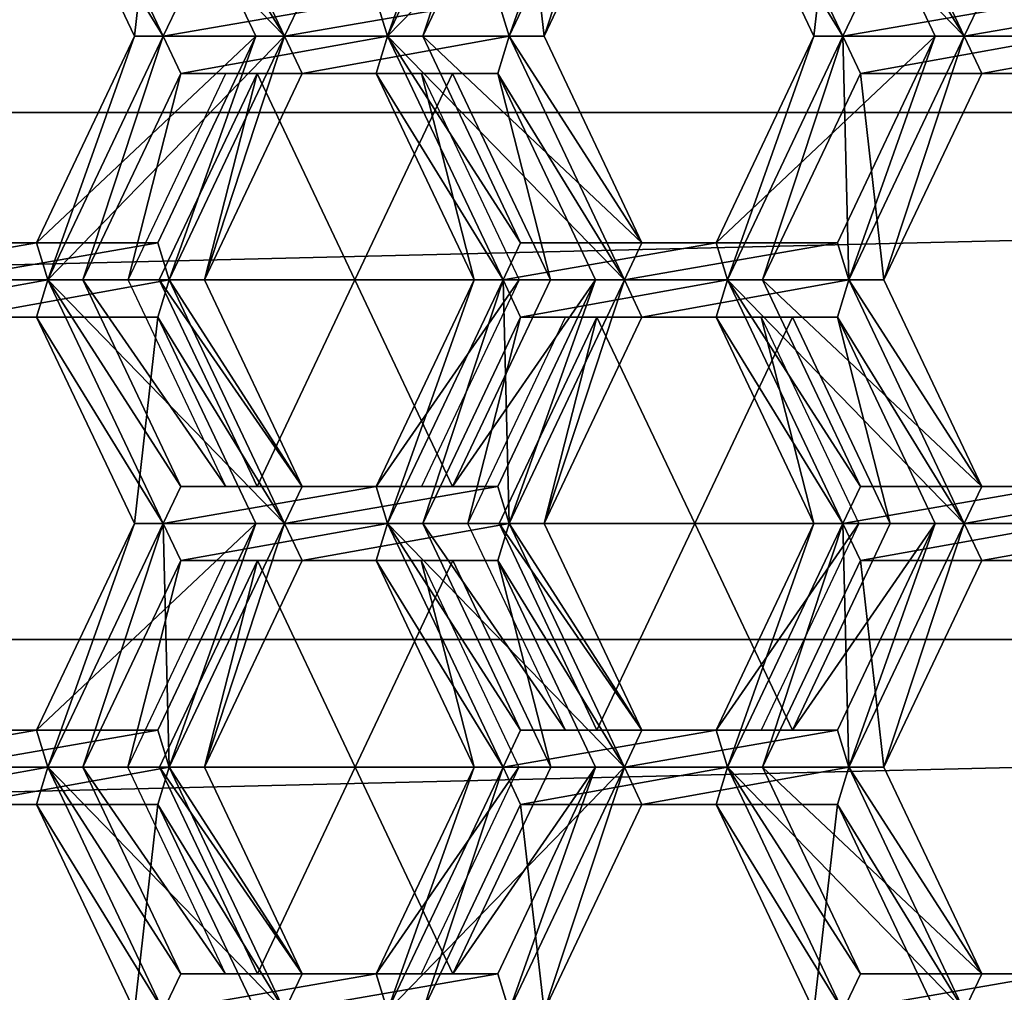
# Model space of a CAD drawing. Extents: x -0.025 to 0.119, y -0.025 to 0.025.
# Drawn here: x 0.104 to 0.106, y -0.001 to 0.001 of the extents above; entities that cross this region are included whole.
import ezdxf

# ---------------------------------------------------------------- set-up
doc = ezdxf.new("R2010")
doc.units = 0
doc.header["$MEASUREMENT"] = 0
doc.layers.get('0').update_dxf_attribs({"linetype": 'CONTINUOUS'})

msp = doc.modelspace()

# ---------------------------------------------------------------- linework, layer by layer
for points in [[(0.1187165, 0.0025113, 0.1612526), (0.0671155, 0.0025113, 0.2357167), (0.0672679, 0.0012617, 0.2358222)], [(0.1187165, 0.0025113, 0.1612526), (0.0672679, 0.0012617, 0.2358222), (0.1188689, 0.0012618, 0.1613581)], [(0.1040319, 0.0019393, 0.1522623), (0.1043351, 0.0014446, 0.1524742), (0.104059, 0.0020281, 0.1522813)], [(0.1043772, 0.0015334, 0.1525036), (0.104059, 0.0020281, 0.1522813), (0.1043351, 0.0014446, 0.1524742)], [(0.104059, 0.0020281, 0.1522813), (0.1043351, 0.0014446, 0.1524742), (0.1046257, 0.0014446, 0.1520583)], [(0.104059, 0.0020281, 0.1522813), (0.1046257, 0.0014446, 0.1520583), (0.1043495, 0.0020281, 0.1518654)], [(0.1043224, 0.0019393, 0.1518465), (0.1043495, 0.0020281, 0.1518654), (0.1046257, 0.0014446, 0.1520583)], [(0.1046677, 0.0015334, 0.1520877), (0.1046257, 0.0014446, 0.1520583), (0.1043495, 0.0020281, 0.1518654)], [(0.1050796, 0.0020281, 0.1529943), (0.1048454, 0.0015334, 0.1528307), (0.1048725, 0.0014446, 0.1528496)], [(0.1050796, 0.0020281, 0.1529943), (0.1048725, 0.0014446, 0.1528496), (0.1051487, 0.0020281, 0.1530426)], [(0.1049566, 0.0014446, 0.1529084), (0.1051487, 0.0020281, 0.1530426), (0.1048725, 0.0014446, 0.1528496)], [(0.1048725, 0.0014446, 0.1528496), (0.1051487, 0.0020281, 0.1530426), (0.1054392, 0.0020281, 0.1526267)], [(0.1048725, 0.0014446, 0.1528496), (0.1054392, 0.0020281, 0.1526267), (0.1051631, 0.0014446, 0.1524338)], [(0.1049566, 0.0014446, 0.1529084), (0.1051907, 0.0019393, 0.1530719), (0.1051487, 0.0020281, 0.1530426)], [(0.1053701, 0.0020281, 0.1525784), (0.1051631, 0.0014446, 0.1524338), (0.105136, 0.0015334, 0.1524148)], [(0.1053701, 0.0020281, 0.1525784), (0.1054392, 0.0020281, 0.1526267), (0.1051631, 0.0014446, 0.1524338)], [(0.1052471, 0.0014446, 0.1524925), (0.1051631, 0.0014446, 0.1524338), (0.1054392, 0.0020281, 0.1526267)], [(0.1052471, 0.0014446, 0.1524925), (0.1054392, 0.0020281, 0.1526267), (0.1054813, 0.0019393, 0.1526561)], [(0.105659, 0.0019393, 0.1533991), (0.1059622, 0.0014446, 0.153611), (0.1056861, 0.0020281, 0.153418)], [(0.1060043, 0.0015334, 0.1536403), (0.1056861, 0.0020281, 0.153418), (0.1059622, 0.0014446, 0.153611)], [(0.1056861, 0.0020281, 0.153418), (0.1059622, 0.0014446, 0.153611), (0.1062528, 0.0014446, 0.1531951)], [(0.1056861, 0.0020281, 0.153418), (0.1062528, 0.0014446, 0.1531951), (0.1059766, 0.0020281, 0.1530021)], [(0.1059495, 0.0019393, 0.1529832), (0.1059766, 0.0020281, 0.1530021), (0.1062528, 0.0014446, 0.1531951)], [(0.1062948, 0.0015334, 0.1532245), (0.1062528, 0.0014446, 0.1531951), (0.1059766, 0.0020281, 0.1530021)], [(0.1040319, 0.0019393, 0.1522623), (0.104266, 0.0014446, 0.1524259), (0.1043351, 0.0014446, 0.1524742)], [(0.104266, 0.0014446, 0.1524259), (0.1040319, 0.0019393, 0.1522623), (0.1043224, 0.0019393, 0.1518465)], [(0.104266, 0.0014446, 0.1524259), (0.1043224, 0.0019393, 0.1518465), (0.1045566, 0.0014446, 0.15201)], [(0.1043224, 0.0019393, 0.1518465), (0.1046257, 0.0014446, 0.1520583), (0.1045566, 0.0014446, 0.15201)], [(0.1051907, 0.0019393, 0.1530719), (0.1049566, 0.0014446, 0.1529084), (0.1052471, 0.0014446, 0.1524925)], [(0.1051907, 0.0019393, 0.1530719), (0.1052471, 0.0014446, 0.1524925), (0.1054813, 0.0019393, 0.1526561)], [(0.105659, 0.0019393, 0.1533991), (0.1058931, 0.0014446, 0.1535627), (0.1059622, 0.0014446, 0.153611)], [(0.1058931, 0.0014446, 0.1535627), (0.105659, 0.0019393, 0.1533991), (0.1059495, 0.0019393, 0.1529832)], [(0.1058931, 0.0014446, 0.1535627), (0.1059495, 0.0019393, 0.1529832), (0.1061837, 0.0014446, 0.1531468)], [(0.1059495, 0.0019393, 0.1529832), (0.1062528, 0.0014446, 0.1531951), (0.1061837, 0.0014446, 0.1531468)], [(0.1048454, 0.0015334, 0.1528307), (0.1043772, 0.0015334, 0.1525036), (0.1043351, 0.0014446, 0.1524742)], [(0.1048454, 0.0015334, 0.1528307), (0.1043351, 0.0014446, 0.1524742), (0.1048725, 0.0014446, 0.1528496)], [(0.105136, 0.0015334, 0.1524148), (0.1051631, 0.0014446, 0.1524338), (0.1046257, 0.0014446, 0.1520583)], [(0.105136, 0.0015334, 0.1524148), (0.1046257, 0.0014446, 0.1520583), (0.1046677, 0.0015334, 0.1520877)], [(0.1064725, 0.0015334, 0.1539675), (0.1060043, 0.0015334, 0.1536403), (0.1059622, 0.0014446, 0.153611)], [(0.1064725, 0.0015334, 0.1539675), (0.1059622, 0.0014446, 0.153611), (0.1064996, 0.0014446, 0.1539864)], [(0.1067631, 0.0015334, 0.1535516), (0.1067902, 0.0014446, 0.1535705), (0.1062528, 0.0014446, 0.1531951)], [(0.1067631, 0.0015334, 0.1535516), (0.1062528, 0.0014446, 0.1531951), (0.1062948, 0.0015334, 0.1532245)], [(0.104266, 0.0014446, 0.1524259), (0.1040319, 0.0009499, 0.1522623), (0.104059, 0.0008611, 0.1522813)], [(0.1040319, 0.0009499, 0.1522623), (0.104266, 0.0014446, 0.1524259), (0.1045566, 0.0014446, 0.15201)], [(0.1040319, 0.0009499, 0.1522623), (0.1045566, 0.0014446, 0.15201), (0.1043224, 0.0009499, 0.1518465)], [(0.104266, 0.0014446, 0.1524259), (0.104059, 0.0008611, 0.1522813), (0.1043351, 0.0014446, 0.1524742)], [(0.104143, 0.0008611, 0.15234), (0.1043351, 0.0014446, 0.1524742), (0.104059, 0.0008611, 0.1522813)], [(0.104059, 0.0008611, 0.1522813), (0.1043351, 0.0014446, 0.1524742), (0.1046257, 0.0014446, 0.1520583)], [(0.104059, 0.0008611, 0.1522813), (0.1046257, 0.0014446, 0.1520583), (0.1043495, 0.0008611, 0.1518654)], [(0.104143, 0.0008611, 0.15234), (0.1043772, 0.0013558, 0.1525036), (0.1043351, 0.0014446, 0.1524742)], [(0.1045566, 0.0014446, 0.15201), (0.1043495, 0.0008611, 0.1518654), (0.1043224, 0.0009499, 0.1518465)], [(0.1043772, 0.0013558, 0.1525036), (0.1048725, 0.0014446, 0.1528496), (0.1043351, 0.0014446, 0.1524742)], [(0.1043351, 0.0014446, 0.1524742), (0.1048725, 0.0014446, 0.1528496), (0.1051631, 0.0014446, 0.1524338)], [(0.1043351, 0.0014446, 0.1524742), (0.1051631, 0.0014446, 0.1524338), (0.1046257, 0.0014446, 0.1520583)], [(0.1045566, 0.0014446, 0.15201), (0.1046257, 0.0014446, 0.1520583), (0.1043495, 0.0008611, 0.1518654)], [(0.1044336, 0.0008611, 0.1519241), (0.1043495, 0.0008611, 0.1518654), (0.1046257, 0.0014446, 0.1520583)], [(0.1043772, 0.0013558, 0.1525036), (0.1048454, 0.0013558, 0.1528307), (0.1048725, 0.0014446, 0.1528496)], [(0.1044336, 0.0008611, 0.1519241), (0.1046257, 0.0014446, 0.1520583), (0.1046677, 0.0013558, 0.1520877)], [(0.1046677, 0.0013558, 0.1520877), (0.1046257, 0.0014446, 0.1520583), (0.1051631, 0.0014446, 0.1524338)], [(0.1046677, 0.0013558, 0.1520877), (0.1051631, 0.0014446, 0.1524338), (0.105136, 0.0013558, 0.1524148)], [(0.1048454, 0.0013558, 0.1528307), (0.1051487, 0.000861, 0.1530426), (0.1048725, 0.0014446, 0.1528496)], [(0.1051907, 0.0009499, 0.1530719), (0.1049566, 0.0014446, 0.1529084), (0.1048725, 0.0014446, 0.1528496)], [(0.1051907, 0.0009499, 0.1530719), (0.1048725, 0.0014446, 0.1528496), (0.1051487, 0.000861, 0.1530426)], [(0.1048725, 0.0014446, 0.1528496), (0.1051487, 0.000861, 0.1530426), (0.1054392, 0.000861, 0.1526267)], [(0.1048725, 0.0014446, 0.1528496), (0.1054392, 0.000861, 0.1526267), (0.1051631, 0.0014446, 0.1524338)], [(0.1049566, 0.0014446, 0.1529084), (0.1051907, 0.0009499, 0.1530719), (0.1054813, 0.0009499, 0.1526561)], [(0.1049566, 0.0014446, 0.1529084), (0.1054813, 0.0009499, 0.1526561), (0.1052471, 0.0014446, 0.1524925)], [(0.105136, 0.0013558, 0.1524148), (0.1051631, 0.0014446, 0.1524338), (0.1054392, 0.000861, 0.1526267)], [(0.1054813, 0.0009499, 0.1526561), (0.1054392, 0.000861, 0.1526267), (0.1051631, 0.0014446, 0.1524338)], [(0.1054813, 0.0009499, 0.1526561), (0.1051631, 0.0014446, 0.1524338), (0.1052471, 0.0014446, 0.1524925)], [(0.1058931, 0.0014446, 0.1535627), (0.105659, 0.0009499, 0.1533991), (0.1056861, 0.0008611, 0.153418)], [(0.105659, 0.0009499, 0.1533991), (0.1058931, 0.0014446, 0.1535627), (0.1061837, 0.0014446, 0.1531468)], [(0.105659, 0.0009499, 0.1533991), (0.1061837, 0.0014446, 0.1531468), (0.1059495, 0.0009499, 0.1529832)], [(0.1058931, 0.0014446, 0.1535627), (0.1056861, 0.0008611, 0.153418), (0.1059622, 0.0014446, 0.153611)], [(0.1057701, 0.0008611, 0.1534767), (0.1059622, 0.0014446, 0.153611), (0.1056861, 0.0008611, 0.153418)], [(0.1059622, 0.0014446, 0.153611), (0.1056861, 0.0008611, 0.153418), (0.1059766, 0.0008611, 0.1530021)], [(0.1057701, 0.0008611, 0.1534767), (0.1060043, 0.0013558, 0.1536403), (0.1059622, 0.0014446, 0.153611)], [(0.1061837, 0.0014446, 0.1531468), (0.1059766, 0.0008611, 0.1530021), (0.1059495, 0.0009499, 0.1529832)], [(0.1060043, 0.0013558, 0.1536403), (0.1064996, 0.0014446, 0.1539864), (0.1059622, 0.0014446, 0.153611)], [(0.1059622, 0.0014446, 0.153611), (0.1059766, 0.0008611, 0.1530021), (0.1062528, 0.0014446, 0.1531951)], [(0.1059622, 0.0014446, 0.153611), (0.1064996, 0.0014446, 0.1539864), (0.1067902, 0.0014446, 0.1535705)], [(0.1059622, 0.0014446, 0.153611), (0.1067902, 0.0014446, 0.1535705), (0.1062528, 0.0014446, 0.1531951)], [(0.1061837, 0.0014446, 0.1531468), (0.1062528, 0.0014446, 0.1531951), (0.1059766, 0.0008611, 0.1530021)], [(0.1060607, 0.0008611, 0.1530609), (0.1059766, 0.0008611, 0.1530021), (0.1062528, 0.0014446, 0.1531951)], [(0.1060043, 0.0013558, 0.1536403), (0.1064725, 0.0013558, 0.1539675), (0.1064996, 0.0014446, 0.1539864)], [(0.1060607, 0.0008611, 0.1530609), (0.1062528, 0.0014446, 0.1531951), (0.1062948, 0.0013558, 0.1532245)], [(0.1062948, 0.0013558, 0.1532245), (0.1062528, 0.0014446, 0.1531951), (0.1067902, 0.0014446, 0.1535705)], [(0.1062948, 0.0013558, 0.1532245), (0.1067902, 0.0014446, 0.1535705), (0.1067631, 0.0013558, 0.1535516)], [(0.1043772, 0.0013558, 0.1525036), (0.104143, 0.0008611, 0.15234), (0.104251, 0.0008611, 0.1521855)], [(0.1043772, 0.0013558, 0.1525036), (0.104251, 0.0008611, 0.1521855), (0.1044851, 0.0013558, 0.1523491)], [(0.1045598, 0.0013558, 0.1522422), (0.1043256, 0.0008611, 0.1520786), (0.1044336, 0.0008611, 0.1519241)], [(0.1043256, 0.0008611, 0.1520786), (0.1045598, 0.0013558, 0.1522422), (0.1047939, 0.0008611, 0.1524058)], [(0.1048454, 0.0013558, 0.1528307), (0.1043772, 0.0013558, 0.1525036), (0.1044851, 0.0013558, 0.1523491)], [(0.1045598, 0.0013558, 0.1522422), (0.1044336, 0.0008611, 0.1519241), (0.1046677, 0.0013558, 0.1520877)], [(0.1048454, 0.0013558, 0.1528307), (0.1044851, 0.0013558, 0.1523491), (0.1049534, 0.0013558, 0.1526762)], [(0.105028, 0.0013558, 0.1525694), (0.1045598, 0.0013558, 0.1522422), (0.1046677, 0.0013558, 0.1520877)], [(0.1045598, 0.0013558, 0.1522422), (0.105028, 0.0013558, 0.1525694), (0.1047939, 0.0008611, 0.1524058)], [(0.105028, 0.0013558, 0.1525694), (0.1046677, 0.0013558, 0.1520877), (0.105136, 0.0013558, 0.1524148)], [(0.105028, 0.0013558, 0.1525694), (0.1052622, 0.0008611, 0.1527329), (0.1047939, 0.0008611, 0.1524058)], [(0.1048454, 0.0013558, 0.1528307), (0.1050796, 0.0008611, 0.1529943), (0.1051487, 0.000861, 0.1530426)], [(0.1050796, 0.0008611, 0.1529943), (0.1048454, 0.0013558, 0.1528307), (0.1049534, 0.0013558, 0.1526762)], [(0.1050796, 0.0008611, 0.1529943), (0.1049534, 0.0013558, 0.1526762), (0.1051875, 0.0008611, 0.1528398)], [(0.1052622, 0.0008611, 0.1527329), (0.105028, 0.0013558, 0.1525694), (0.105136, 0.0013558, 0.1524148)], [(0.105136, 0.0013558, 0.1524148), (0.1054392, 0.000861, 0.1526267), (0.1053701, 0.0008611, 0.1525784)], [(0.1052622, 0.0008611, 0.1527329), (0.105136, 0.0013558, 0.1524148), (0.1053701, 0.0008611, 0.1525784)], [(0.1060043, 0.0013558, 0.1536403), (0.1057701, 0.0008611, 0.1534767), (0.1060607, 0.0008611, 0.1530609)], [(0.1060043, 0.0013558, 0.1536403), (0.1060607, 0.0008611, 0.1530609), (0.1062948, 0.0013558, 0.1532245)], [(0.1064725, 0.0013558, 0.1539675), (0.1060043, 0.0013558, 0.1536403), (0.1062948, 0.0013558, 0.1532245)], [(0.1064725, 0.0013558, 0.1539675), (0.1062948, 0.0013558, 0.1532245), (0.1067631, 0.0013558, 0.1535516)], [(0.1188689, 0.0012618, 0.1613581), (0.0672679, 0.0012617, 0.2358222), (0.0673188, 0, 0.2358576)], [(0.1188689, 0.0012618, 0.1613581), (0.0673188, 0, 0.2358576), (0.1189198, 0, 0.1613935)], [(0.1040319, 0.0009499, 0.1522623), (0.1035636, 0.0009499, 0.1519352), (0.1035216, 0.000861, 0.1519058)], [(0.1040319, 0.0009499, 0.1522623), (0.1035216, 0.000861, 0.1519058), (0.104059, 0.0008611, 0.1522813)], [(0.1035636, 0.0009499, 0.1519352), (0.1040319, 0.0009499, 0.1522623), (0.1043224, 0.0009499, 0.1518465)], [(0.1035636, 0.0009499, 0.1519352), (0.1043224, 0.0009499, 0.1518465), (0.1038542, 0.0009499, 0.1515193)], [(0.1043224, 0.0009499, 0.1518465), (0.1043495, 0.0008611, 0.1518654), (0.1038122, 0.000861, 0.1514899)], [(0.1043224, 0.0009499, 0.1518465), (0.1038122, 0.000861, 0.1514899), (0.1038542, 0.0009499, 0.1515193)], [(0.105659, 0.0009499, 0.1533991), (0.1051907, 0.0009499, 0.1530719), (0.1051487, 0.000861, 0.1530426)], [(0.105659, 0.0009499, 0.1533991), (0.1051487, 0.000861, 0.1530426), (0.1056861, 0.0008611, 0.153418)], [(0.1051907, 0.0009499, 0.1530719), (0.105659, 0.0009499, 0.1533991), (0.1059495, 0.0009499, 0.1529832)], [(0.1051907, 0.0009499, 0.1530719), (0.1059495, 0.0009499, 0.1529832), (0.1054813, 0.0009499, 0.1526561)], [(0.1059495, 0.0009499, 0.1529832), (0.1059766, 0.0008611, 0.1530021), (0.1054392, 0.000861, 0.1526267)], [(0.1059495, 0.0009499, 0.1529832), (0.1054392, 0.000861, 0.1526267), (0.1054813, 0.0009499, 0.1526561)], [(0.1035636, 0.0007722, 0.1519352), (0.104059, 0.0008611, 0.1522813), (0.1035216, 0.000861, 0.1519058)], [(0.1035216, 0.000861, 0.1519058), (0.104059, 0.0008611, 0.1522813), (0.1043495, 0.0008611, 0.1518654)], [(0.1035216, 0.000861, 0.1519058), (0.1043495, 0.0008611, 0.1518654), (0.1038122, 0.000861, 0.1514899)], [(0.1035636, 0.0007722, 0.1519352), (0.1040319, 0.0007722, 0.1522623), (0.104059, 0.0008611, 0.1522813)], [(0.1038542, 0.0007722, 0.1515193), (0.1038122, 0.000861, 0.1514899), (0.1043495, 0.0008611, 0.1518654)], [(0.1038542, 0.0007722, 0.1515193), (0.1043495, 0.0008611, 0.1518654), (0.1043224, 0.0007722, 0.1518465)], [(0.1040319, 0.0007722, 0.1522623), (0.1043351, 0.0002776, 0.1524742), (0.104059, 0.0008611, 0.1522813)], [(0.1043772, 0.0003664, 0.1525036), (0.104143, 0.0008611, 0.15234), (0.104059, 0.0008611, 0.1522813)], [(0.1043772, 0.0003664, 0.1525036), (0.104059, 0.0008611, 0.1522813), (0.1043351, 0.0002776, 0.1524742)], [(0.104059, 0.0008611, 0.1522813), (0.1043351, 0.0002776, 0.1524742), (0.1046257, 0.0002776, 0.1520583)], [(0.104059, 0.0008611, 0.1522813), (0.1046257, 0.0002776, 0.1520583), (0.1043495, 0.0008611, 0.1518654)], [(0.104143, 0.0008611, 0.15234), (0.1043772, 0.0003664, 0.1525036), (0.1044851, 0.0003664, 0.1523491)], [(0.104143, 0.0008611, 0.15234), (0.1044851, 0.0003664, 0.1523491), (0.104251, 0.0008611, 0.1521855)], [(0.1043224, 0.0007722, 0.1518465), (0.1043495, 0.0008611, 0.1518654), (0.1046257, 0.0002776, 0.1520583)], [(0.1043256, 0.0008611, 0.1520786), (0.1045598, 0.0003664, 0.1522422), (0.1046677, 0.0003664, 0.1520877)], [(0.1043256, 0.0008611, 0.1520786), (0.1046677, 0.0003664, 0.1520877), (0.1044336, 0.0008611, 0.1519241)], [(0.1045598, 0.0003664, 0.1522422), (0.1043256, 0.0008611, 0.1520786), (0.1047939, 0.0008611, 0.1524058)], [(0.1046677, 0.0003664, 0.1520877), (0.1046257, 0.0002776, 0.1520583), (0.1043495, 0.0008611, 0.1518654)], [(0.1046677, 0.0003664, 0.1520877), (0.1043495, 0.0008611, 0.1518654), (0.1044336, 0.0008611, 0.1519241)], [(0.105028, 0.0003664, 0.1525694), (0.1045598, 0.0003664, 0.1522422), (0.1047939, 0.0008611, 0.1524058)], [(0.1052622, 0.0008611, 0.1527329), (0.105028, 0.0003664, 0.1525694), (0.1047939, 0.0008611, 0.1524058)], [(0.1050796, 0.0008611, 0.1529943), (0.1048454, 0.0003664, 0.1528307), (0.1048725, 0.0002775, 0.1528496)], [(0.1048454, 0.0003664, 0.1528307), (0.1050796, 0.0008611, 0.1529943), (0.1051875, 0.0008611, 0.1528398)], [(0.1048454, 0.0003664, 0.1528307), (0.1051875, 0.0008611, 0.1528398), (0.1049534, 0.0003664, 0.1526762)], [(0.1050796, 0.0008611, 0.1529943), (0.1048725, 0.0002775, 0.1528496), (0.1051487, 0.000861, 0.1530426)], [(0.1049566, 0.0002775, 0.1529084), (0.1051487, 0.000861, 0.1530426), (0.1048725, 0.0002775, 0.1528496)], [(0.1051487, 0.000861, 0.1530426), (0.1048725, 0.0002775, 0.1528496), (0.1051631, 0.0002775, 0.1524338)], [(0.1049566, 0.0002775, 0.1529084), (0.1051907, 0.0007722, 0.1530719), (0.1051487, 0.000861, 0.1530426)], [(0.105028, 0.0003664, 0.1525694), (0.1052622, 0.0008611, 0.1527329), (0.1053701, 0.0008611, 0.1525784)], [(0.105028, 0.0003664, 0.1525694), (0.1053701, 0.0008611, 0.1525784), (0.105136, 0.0003664, 0.1524148)], [(0.1053701, 0.0008611, 0.1525784), (0.1051631, 0.0002775, 0.1524338), (0.105136, 0.0003664, 0.1524148)], [(0.1051907, 0.0007722, 0.1530719), (0.1056861, 0.0008611, 0.153418), (0.1051487, 0.000861, 0.1530426)], [(0.1051487, 0.000861, 0.1530426), (0.1056861, 0.0008611, 0.153418), (0.1059766, 0.0008611, 0.1530021)], [(0.1051487, 0.000861, 0.1530426), (0.1059766, 0.0008611, 0.1530021), (0.1054392, 0.000861, 0.1526267)], [(0.1051487, 0.000861, 0.1530426), (0.1051631, 0.0002775, 0.1524338), (0.1054392, 0.000861, 0.1526267)], [(0.1053701, 0.0008611, 0.1525784), (0.1054392, 0.000861, 0.1526267), (0.1051631, 0.0002775, 0.1524338)], [(0.1052471, 0.0002775, 0.1524925), (0.1051631, 0.0002775, 0.1524338), (0.1054392, 0.000861, 0.1526267)], [(0.1051907, 0.0007722, 0.1530719), (0.105659, 0.0007722, 0.1533991), (0.1056861, 0.0008611, 0.153418)], [(0.1052471, 0.0002775, 0.1524925), (0.1054392, 0.000861, 0.1526267), (0.1054813, 0.0007722, 0.1526561)], [(0.1054813, 0.0007722, 0.1526561), (0.1054392, 0.000861, 0.1526267), (0.1059766, 0.0008611, 0.1530021)], [(0.1054813, 0.0007722, 0.1526561), (0.1059766, 0.0008611, 0.1530021), (0.1059495, 0.0007722, 0.1529832)], [(0.105659, 0.0007722, 0.1533991), (0.1059622, 0.0002776, 0.153611), (0.1056861, 0.0008611, 0.153418)], [(0.1060043, 0.0003664, 0.1536403), (0.1057701, 0.0008611, 0.1534767), (0.1056861, 0.0008611, 0.153418)], [(0.1060043, 0.0003664, 0.1536403), (0.1056861, 0.0008611, 0.153418), (0.1059622, 0.0002776, 0.153611)], [(0.1056861, 0.0008611, 0.153418), (0.1059622, 0.0002776, 0.153611), (0.1062528, 0.0002776, 0.1531951)], [(0.1056861, 0.0008611, 0.153418), (0.1062528, 0.0002776, 0.1531951), (0.1059766, 0.0008611, 0.1530021)], [(0.1057701, 0.0008611, 0.1534767), (0.1060043, 0.0003664, 0.1536403), (0.1062948, 0.0003664, 0.1532245)], [(0.1057701, 0.0008611, 0.1534767), (0.1062948, 0.0003664, 0.1532245), (0.1060607, 0.0008611, 0.1530609)], [(0.1059495, 0.0007722, 0.1529832), (0.1059766, 0.0008611, 0.1530021), (0.1062528, 0.0002776, 0.1531951)], [(0.1062948, 0.0003664, 0.1532245), (0.1062528, 0.0002776, 0.1531951), (0.1059766, 0.0008611, 0.1530021)], [(0.1062948, 0.0003664, 0.1532245), (0.1059766, 0.0008611, 0.1530021), (0.1060607, 0.0008611, 0.1530609)], [(0.1040319, 0.0007722, 0.1522623), (0.1035636, 0.0007722, 0.1519352), (0.1038542, 0.0007722, 0.1515193)], [(0.1040319, 0.0007722, 0.1522623), (0.1038542, 0.0007722, 0.1515193), (0.1043224, 0.0007722, 0.1518465)], [(0.1040319, 0.0007722, 0.1522623), (0.104266, 0.0002775, 0.1524259), (0.1043351, 0.0002776, 0.1524742)], [(0.104266, 0.0002775, 0.1524259), (0.1040319, 0.0007722, 0.1522623), (0.1043224, 0.0007722, 0.1518465)], [(0.104266, 0.0002775, 0.1524259), (0.1043224, 0.0007722, 0.1518465), (0.1045566, 0.0002775, 0.15201)], [(0.1043224, 0.0007722, 0.1518465), (0.1046257, 0.0002776, 0.1520583), (0.1045566, 0.0002775, 0.15201)], [(0.1051907, 0.0007722, 0.1530719), (0.1049566, 0.0002775, 0.1529084), (0.1050643, 0.0002775, 0.1527542)], [(0.1051907, 0.0007722, 0.1530719), (0.1050643, 0.0002775, 0.1527542), (0.1052984, 0.0007722, 0.1529178)], [(0.1053735, 0.0007722, 0.1528102), (0.1051394, 0.0002775, 0.1526466), (0.1052471, 0.0002775, 0.1524925)], [(0.1051394, 0.0002775, 0.1526466), (0.1053735, 0.0007722, 0.1528102), (0.1056077, 0.0002775, 0.1529738)], [(0.105659, 0.0007722, 0.1533991), (0.1051907, 0.0007722, 0.1530719), (0.1052984, 0.0007722, 0.1529178)], [(0.1053735, 0.0007722, 0.1528102), (0.1052471, 0.0002775, 0.1524925), (0.1054813, 0.0007722, 0.1526561)], [(0.105659, 0.0007722, 0.1533991), (0.1052984, 0.0007722, 0.1529178), (0.1057667, 0.0007722, 0.153245)], [(0.1058418, 0.0007722, 0.1531374), (0.1053735, 0.0007722, 0.1528102), (0.1054813, 0.0007722, 0.1526561)], [(0.1053735, 0.0007722, 0.1528102), (0.1058418, 0.0007722, 0.1531374), (0.1056077, 0.0002775, 0.1529738)], [(0.1058418, 0.0007722, 0.1531374), (0.1054813, 0.0007722, 0.1526561), (0.1059495, 0.0007722, 0.1529832)], [(0.1058418, 0.0007722, 0.1531374), (0.106076, 0.0002775, 0.153301), (0.1056077, 0.0002775, 0.1529738)], [(0.105659, 0.0007722, 0.1533991), (0.1058931, 0.0002775, 0.1535627), (0.1059622, 0.0002776, 0.153611)], [(0.1058931, 0.0002775, 0.1535627), (0.105659, 0.0007722, 0.1533991), (0.1057667, 0.0007722, 0.153245)], [(0.1058931, 0.0002775, 0.1535627), (0.1057667, 0.0007722, 0.153245), (0.1060008, 0.0002775, 0.1534085)], [(0.106076, 0.0002775, 0.153301), (0.1058418, 0.0007722, 0.1531374), (0.1059495, 0.0007722, 0.1529832)], [(0.1059495, 0.0007722, 0.1529832), (0.1062528, 0.0002776, 0.1531951), (0.1061837, 0.0002775, 0.1531468)], [(0.106076, 0.0002775, 0.153301), (0.1059495, 0.0007722, 0.1529832), (0.1061837, 0.0002775, 0.1531468)], [(0.1048454, 0.0003664, 0.1528307), (0.1043772, 0.0003664, 0.1525036), (0.1043351, 0.0002776, 0.1524742)], [(0.1048454, 0.0003664, 0.1528307), (0.1043351, 0.0002776, 0.1524742), (0.1048725, 0.0002775, 0.1528496)], [(0.1043772, 0.0003664, 0.1525036), (0.1048454, 0.0003664, 0.1528307), (0.1049534, 0.0003664, 0.1526762)], [(0.1043772, 0.0003664, 0.1525036), (0.1049534, 0.0003664, 0.1526762), (0.1044851, 0.0003664, 0.1523491)], [(0.1045598, 0.0003664, 0.1522422), (0.105028, 0.0003664, 0.1525694), (0.105136, 0.0003664, 0.1524148)], [(0.1045598, 0.0003664, 0.1522422), (0.105136, 0.0003664, 0.1524148), (0.1046677, 0.0003664, 0.1520877)], [(0.105136, 0.0003664, 0.1524148), (0.1051631, 0.0002775, 0.1524338), (0.1046257, 0.0002776, 0.1520583)], [(0.105136, 0.0003664, 0.1524148), (0.1046257, 0.0002776, 0.1520583), (0.1046677, 0.0003664, 0.1520877)], [(0.1064725, 0.0003664, 0.1539675), (0.1060043, 0.0003664, 0.1536403), (0.1059622, 0.0002776, 0.153611)], [(0.1064725, 0.0003664, 0.1539675), (0.1059622, 0.0002776, 0.153611), (0.1064996, 0.0002775, 0.1539864)], [(0.1060043, 0.0003664, 0.1536403), (0.1064725, 0.0003664, 0.1539675), (0.1067631, 0.0003664, 0.1535516)], [(0.1060043, 0.0003664, 0.1536403), (0.1067631, 0.0003664, 0.1535516), (0.1062948, 0.0003664, 0.1532245)], [(0.1067631, 0.0003664, 0.1535516), (0.1067902, 0.0002775, 0.1535705), (0.1062528, 0.0002776, 0.1531951)], [(0.1067631, 0.0003664, 0.1535516), (0.1062528, 0.0002776, 0.1531951), (0.1062948, 0.0003664, 0.1532245)], [(0.104266, 0.0002775, 0.1524259), (0.1040319, -0.0002172, 0.1522623), (0.104059, -0.0003059, 0.1522813)], [(0.1040319, -0.0002172, 0.1522623), (0.104266, 0.0002775, 0.1524259), (0.1045566, 0.0002775, 0.15201)], [(0.1040319, -0.0002172, 0.1522623), (0.1045566, 0.0002775, 0.15201), (0.1043224, -0.0002172, 0.1518465)], [(0.104266, 0.0002775, 0.1524259), (0.104059, -0.0003059, 0.1522813), (0.1043351, 0.0002776, 0.1524742)], [(0.104143, -0.0003059, 0.15234), (0.1043351, 0.0002776, 0.1524742), (0.104059, -0.0003059, 0.1522813)], [(0.1043351, 0.0002776, 0.1524742), (0.104059, -0.0003059, 0.1522813), (0.1043495, -0.0003059, 0.1518654)], [(0.104143, -0.0003059, 0.15234), (0.1043772, 0.0001888, 0.1525036), (0.1043351, 0.0002776, 0.1524742)], [(0.1045566, 0.0002775, 0.15201), (0.1043495, -0.0003059, 0.1518654), (0.1043224, -0.0002172, 0.1518465)], [(0.1043772, 0.0001888, 0.1525036), (0.1048725, 0.0002775, 0.1528496), (0.1043351, 0.0002776, 0.1524742)], [(0.1043351, 0.0002776, 0.1524742), (0.1043495, -0.0003059, 0.1518654), (0.1046257, 0.0002776, 0.1520583)], [(0.1043351, 0.0002776, 0.1524742), (0.1048725, 0.0002775, 0.1528496), (0.1051631, 0.0002775, 0.1524338)], [(0.1043351, 0.0002776, 0.1524742), (0.1051631, 0.0002775, 0.1524338), (0.1046257, 0.0002776, 0.1520583)], [(0.1045566, 0.0002775, 0.15201), (0.1046257, 0.0002776, 0.1520583), (0.1043495, -0.0003059, 0.1518654)], [(0.1044336, -0.0003059, 0.1519241), (0.1043495, -0.0003059, 0.1518654), (0.1046257, 0.0002776, 0.1520583)], [(0.1043772, 0.0001888, 0.1525036), (0.1048454, 0.0001888, 0.1528307), (0.1048725, 0.0002775, 0.1528496)], [(0.1044336, -0.0003059, 0.1519241), (0.1046257, 0.0002776, 0.1520583), (0.1046677, 0.0001888, 0.1520877)], [(0.1046677, 0.0001888, 0.1520877), (0.1046257, 0.0002776, 0.1520583), (0.1051631, 0.0002775, 0.1524338)], [(0.1046677, 0.0001888, 0.1520877), (0.1051631, 0.0002775, 0.1524338), (0.105136, 0.0001888, 0.1524148)], [(0.1048454, 0.0001888, 0.1528307), (0.1051487, -0.000306, 0.1530426), (0.1048725, 0.0002775, 0.1528496)], [(0.1051907, -0.0002172, 0.1530719), (0.1049566, 0.0002775, 0.1529084), (0.1048725, 0.0002775, 0.1528496)], [(0.1051907, -0.0002172, 0.1530719), (0.1048725, 0.0002775, 0.1528496), (0.1051487, -0.000306, 0.1530426)], [(0.1048725, 0.0002775, 0.1528496), (0.1051487, -0.000306, 0.1530426), (0.1054392, -0.000306, 0.1526267)], [(0.1048725, 0.0002775, 0.1528496), (0.1054392, -0.000306, 0.1526267), (0.1051631, 0.0002775, 0.1524338)], [(0.1049566, 0.0002775, 0.1529084), (0.1051907, -0.0002172, 0.1530719), (0.1052984, -0.0002172, 0.1529178)], [(0.1049566, 0.0002775, 0.1529084), (0.1052984, -0.0002172, 0.1529178), (0.1050643, 0.0002775, 0.1527542)], [(0.105136, 0.0001888, 0.1524148), (0.1051631, 0.0002775, 0.1524338), (0.1054392, -0.000306, 0.1526267)], [(0.1051394, 0.0002775, 0.1526466), (0.1053735, -0.0002172, 0.1528102), (0.1054813, -0.0002172, 0.1526561)], [(0.1051394, 0.0002775, 0.1526466), (0.1054813, -0.0002172, 0.1526561), (0.1052471, 0.0002775, 0.1524925)], [(0.1053735, -0.0002172, 0.1528102), (0.1051394, 0.0002775, 0.1526466), (0.1056077, 0.0002775, 0.1529738)], [(0.1054813, -0.0002172, 0.1526561), (0.1054392, -0.000306, 0.1526267), (0.1051631, 0.0002775, 0.1524338)], [(0.1054813, -0.0002172, 0.1526561), (0.1051631, 0.0002775, 0.1524338), (0.1052471, 0.0002775, 0.1524925)], [(0.1058418, -0.0002172, 0.1531374), (0.1053735, -0.0002172, 0.1528102), (0.1056077, 0.0002775, 0.1529738)], [(0.106076, 0.0002775, 0.153301), (0.1058418, -0.0002172, 0.1531374), (0.1056077, 0.0002775, 0.1529738)], [(0.1058931, 0.0002775, 0.1535627), (0.105659, -0.0002172, 0.1533991), (0.1056861, -0.0003059, 0.153418)], [(0.105659, -0.0002172, 0.1533991), (0.1058931, 0.0002775, 0.1535627), (0.1060008, 0.0002775, 0.1534085)], [(0.105659, -0.0002172, 0.1533991), (0.1060008, 0.0002775, 0.1534085), (0.1057667, -0.0002172, 0.153245)], [(0.1058931, 0.0002775, 0.1535627), (0.1056861, -0.0003059, 0.153418), (0.1059622, 0.0002776, 0.153611)], [(0.1057701, -0.0003059, 0.1534767), (0.1059622, 0.0002776, 0.153611), (0.1056861, -0.0003059, 0.153418)], [(0.1059622, 0.0002776, 0.153611), (0.1056861, -0.0003059, 0.153418), (0.1059766, -0.0003059, 0.1530021)], [(0.1057701, -0.0003059, 0.1534767), (0.1060043, 0.0001888, 0.1536403), (0.1059622, 0.0002776, 0.153611)], [(0.1058418, -0.0002172, 0.1531374), (0.106076, 0.0002775, 0.153301), (0.1061837, 0.0002775, 0.1531468)], [(0.1058418, -0.0002172, 0.1531374), (0.1061837, 0.0002775, 0.1531468), (0.1059495, -0.0002172, 0.1529832)], [(0.1061837, 0.0002775, 0.1531468), (0.1059766, -0.0003059, 0.1530021), (0.1059495, -0.0002172, 0.1529832)], [(0.1060043, 0.0001888, 0.1536403), (0.1064996, 0.0002775, 0.1539864), (0.1059622, 0.0002776, 0.153611)], [(0.1059622, 0.0002776, 0.153611), (0.1059766, -0.0003059, 0.1530021), (0.1062528, 0.0002776, 0.1531951)], [(0.1059622, 0.0002776, 0.153611), (0.1064996, 0.0002775, 0.1539864), (0.1067902, 0.0002775, 0.1535705)], [(0.1059622, 0.0002776, 0.153611), (0.1067902, 0.0002775, 0.1535705), (0.1062528, 0.0002776, 0.1531951)], [(0.1061837, 0.0002775, 0.1531468), (0.1062528, 0.0002776, 0.1531951), (0.1059766, -0.0003059, 0.1530021)], [(0.1060607, -0.0003059, 0.1530609), (0.1059766, -0.0003059, 0.1530021), (0.1062528, 0.0002776, 0.1531951)], [(0.1060043, 0.0001888, 0.1536403), (0.1064725, 0.0001888, 0.1539675), (0.1064996, 0.0002775, 0.1539864)], [(0.1060607, -0.0003059, 0.1530609), (0.1062528, 0.0002776, 0.1531951), (0.1062948, 0.0001888, 0.1532245)], [(0.1062948, 0.0001888, 0.1532245), (0.1062528, 0.0002776, 0.1531951), (0.1067902, 0.0002775, 0.1535705)], [(0.1062948, 0.0001888, 0.1532245), (0.1067902, 0.0002775, 0.1535705), (0.1067631, 0.0001888, 0.1535516)], [(0.1043772, 0.0001888, 0.1525036), (0.104143, -0.0003059, 0.15234), (0.1042501, -0.0003059, 0.1521867)], [(0.1043772, 0.0001888, 0.1525036), (0.1042501, -0.0003059, 0.1521867), (0.1044842, 0.0001888, 0.1523503)], [(0.1045606, 0.0001888, 0.152241), (0.1043265, -0.0003059, 0.1520774), (0.1044336, -0.0003059, 0.1519241)], [(0.1043265, -0.0003059, 0.1520774), (0.1045606, 0.0001888, 0.152241), (0.1047948, -0.0003059, 0.1524045)], [(0.1048454, 0.0001888, 0.1528307), (0.1043772, 0.0001888, 0.1525036), (0.1044842, 0.0001888, 0.1523503)], [(0.1045606, 0.0001888, 0.152241), (0.1044336, -0.0003059, 0.1519241), (0.1046677, 0.0001888, 0.1520877)], [(0.1048454, 0.0001888, 0.1528307), (0.1044842, 0.0001888, 0.1523503), (0.1049525, 0.0001888, 0.1526774)], [(0.1050289, 0.0001888, 0.1525681), (0.1045606, 0.0001888, 0.152241), (0.1046677, 0.0001888, 0.1520877)], [(0.1045606, 0.0001888, 0.152241), (0.1050289, 0.0001888, 0.1525681), (0.1047948, -0.0003059, 0.1524045)], [(0.1050289, 0.0001888, 0.1525681), (0.1046677, 0.0001888, 0.1520877), (0.105136, 0.0001888, 0.1524148)], [(0.1050289, 0.0001888, 0.1525681), (0.105263, -0.0003059, 0.1527317), (0.1047948, -0.0003059, 0.1524045)], [(0.1048454, 0.0001888, 0.1528307), (0.1050796, -0.0003059, 0.1529943), (0.1051487, -0.000306, 0.1530426)], [(0.1050796, -0.0003059, 0.1529943), (0.1048454, 0.0001888, 0.1528307), (0.1049525, 0.0001888, 0.1526774)], [(0.1050796, -0.0003059, 0.1529943), (0.1049525, 0.0001888, 0.1526774), (0.1051866, -0.0003059, 0.152841)], [(0.105263, -0.0003059, 0.1527317), (0.1050289, 0.0001888, 0.1525681), (0.105136, 0.0001888, 0.1524148)], [(0.105136, 0.0001888, 0.1524148), (0.1054392, -0.000306, 0.1526267), (0.1053701, -0.0003059, 0.1525784)], [(0.105263, -0.0003059, 0.1527317), (0.105136, 0.0001888, 0.1524148), (0.1053701, -0.0003059, 0.1525784)], [(0.1060043, 0.0001888, 0.1536403), (0.1057701, -0.0003059, 0.1534767), (0.1060607, -0.0003059, 0.1530609)], [(0.1060043, 0.0001888, 0.1536403), (0.1060607, -0.0003059, 0.1530609), (0.1062948, 0.0001888, 0.1532245)], [(0.1064725, 0.0001888, 0.1539675), (0.1060043, 0.0001888, 0.1536403), (0.1062948, 0.0001888, 0.1532245)], [(0.1064725, 0.0001888, 0.1539675), (0.1062948, 0.0001888, 0.1532245), (0.1067631, 0.0001888, 0.1535516)], [(0.1189198, 0, 0.1613935), (0.0673188, 0, 0.2358576), (0.0672679, -0.0012618, 0.2358222)], [(0.1189198, 0, 0.1613935), (0.0672679, -0.0012618, 0.2358222), (0.1188689, -0.0012617, 0.1613581)], [(0.1040319, -0.0002172, 0.1522623), (0.1035636, -0.0002172, 0.1519352), (0.1035216, -0.000306, 0.1519058)], [(0.1040319, -0.0002172, 0.1522623), (0.1035216, -0.000306, 0.1519058), (0.104059, -0.0003059, 0.1522813)], [(0.1035636, -0.0002172, 0.1519352), (0.1040319, -0.0002172, 0.1522623), (0.1043224, -0.0002172, 0.1518465)], [(0.1035636, -0.0002172, 0.1519352), (0.1043224, -0.0002172, 0.1518465), (0.1038542, -0.0002172, 0.1515193)], [(0.1043224, -0.0002172, 0.1518465), (0.1043495, -0.0003059, 0.1518654), (0.1038122, -0.000306, 0.1514899)], [(0.1043224, -0.0002172, 0.1518465), (0.1038122, -0.000306, 0.1514899), (0.1038542, -0.0002172, 0.1515193)], [(0.105659, -0.0002172, 0.1533991), (0.1051907, -0.0002172, 0.1530719), (0.1051487, -0.000306, 0.1530426)], [(0.105659, -0.0002172, 0.1533991), (0.1051487, -0.000306, 0.1530426), (0.1056861, -0.0003059, 0.153418)], [(0.1051907, -0.0002172, 0.1530719), (0.105659, -0.0002172, 0.1533991), (0.1057667, -0.0002172, 0.153245)], [(0.1051907, -0.0002172, 0.1530719), (0.1057667, -0.0002172, 0.153245), (0.1052984, -0.0002172, 0.1529178)], [(0.1053735, -0.0002172, 0.1528102), (0.1058418, -0.0002172, 0.1531374), (0.1059495, -0.0002172, 0.1529832)], [(0.1053735, -0.0002172, 0.1528102), (0.1059495, -0.0002172, 0.1529832), (0.1054813, -0.0002172, 0.1526561)], [(0.1059495, -0.0002172, 0.1529832), (0.1059766, -0.0003059, 0.1530021), (0.1054392, -0.000306, 0.1526267)], [(0.1059495, -0.0002172, 0.1529832), (0.1054392, -0.000306, 0.1526267), (0.1054813, -0.0002172, 0.1526561)], [(0.1035636, -0.0003948, 0.1519352), (0.104059, -0.0003059, 0.1522813), (0.1035216, -0.000306, 0.1519058)], [(0.1035216, -0.000306, 0.1519058), (0.104059, -0.0003059, 0.1522813), (0.1043495, -0.0003059, 0.1518654)], [(0.1035216, -0.000306, 0.1519058), (0.1043495, -0.0003059, 0.1518654), (0.1038122, -0.000306, 0.1514899)], [(0.1035636, -0.0003948, 0.1519352), (0.1040319, -0.0003948, 0.1522623), (0.104059, -0.0003059, 0.1522813)], [(0.1038542, -0.0003948, 0.1515193), (0.1038122, -0.000306, 0.1514899), (0.1043495, -0.0003059, 0.1518654)], [(0.1038542, -0.0003948, 0.1515193), (0.1043495, -0.0003059, 0.1518654), (0.1043224, -0.0003948, 0.1518465)], [(0.1040319, -0.0003948, 0.1522623), (0.1043351, -0.0008894, 0.1524742), (0.104059, -0.0003059, 0.1522813)], [(0.1043772, -0.0008006, 0.1525036), (0.104143, -0.0003059, 0.15234), (0.104059, -0.0003059, 0.1522813)], [(0.1043772, -0.0008006, 0.1525036), (0.104059, -0.0003059, 0.1522813), (0.1043351, -0.0008894, 0.1524742)], [(0.104059, -0.0003059, 0.1522813), (0.1043351, -0.0008894, 0.1524742), (0.1046257, -0.0008894, 0.1520583)], [(0.104059, -0.0003059, 0.1522813), (0.1046257, -0.0008894, 0.1520583), (0.1043495, -0.0003059, 0.1518654)], [(0.104143, -0.0003059, 0.15234), (0.1043772, -0.0008006, 0.1525036), (0.1044842, -0.0008006, 0.1523503)], [(0.104143, -0.0003059, 0.15234), (0.1044842, -0.0008006, 0.1523503), (0.1042501, -0.0003059, 0.1521867)], [(0.1043224, -0.0003948, 0.1518465), (0.1043495, -0.0003059, 0.1518654), (0.1046257, -0.0008894, 0.1520583)], [(0.1043265, -0.0003059, 0.1520774), (0.1045606, -0.0008006, 0.152241), (0.1046677, -0.0008006, 0.1520877)], [(0.1043265, -0.0003059, 0.1520774), (0.1046677, -0.0008006, 0.1520877), (0.1044336, -0.0003059, 0.1519241)], [(0.1045606, -0.0008006, 0.152241), (0.1043265, -0.0003059, 0.1520774), (0.1047948, -0.0003059, 0.1524045)], [(0.1046677, -0.0008006, 0.1520877), (0.1046257, -0.0008894, 0.1520583), (0.1043495, -0.0003059, 0.1518654)], [(0.1046677, -0.0008006, 0.1520877), (0.1043495, -0.0003059, 0.1518654), (0.1044336, -0.0003059, 0.1519241)], [(0.1050289, -0.0008006, 0.1525681), (0.1045606, -0.0008006, 0.152241), (0.1047948, -0.0003059, 0.1524045)], [(0.105263, -0.0003059, 0.1527317), (0.1050289, -0.0008006, 0.1525681), (0.1047948, -0.0003059, 0.1524045)], [(0.1050796, -0.0003059, 0.1529943), (0.1048454, -0.0008006, 0.1528307), (0.1048725, -0.0008895, 0.1528496)], [(0.1048454, -0.0008006, 0.1528307), (0.1050796, -0.0003059, 0.1529943), (0.1051866, -0.0003059, 0.152841)], [(0.1048454, -0.0008006, 0.1528307), (0.1051866, -0.0003059, 0.152841), (0.1049525, -0.0008006, 0.1526774)], [(0.1050796, -0.0003059, 0.1529943), (0.1048725, -0.0008895, 0.1528496), (0.1051487, -0.000306, 0.1530426)], [(0.1049566, -0.0008895, 0.1529084), (0.1051487, -0.000306, 0.1530426), (0.1048725, -0.0008895, 0.1528496)], [(0.1048725, -0.0008895, 0.1528496), (0.1051487, -0.000306, 0.1530426), (0.1054392, -0.000306, 0.1526267)], [(0.1048725, -0.0008895, 0.1528496), (0.1054392, -0.000306, 0.1526267), (0.1051631, -0.0008895, 0.1524338)], [(0.1049566, -0.0008895, 0.1529084), (0.1051907, -0.0003948, 0.1530719), (0.1051487, -0.000306, 0.1530426)], [(0.1050289, -0.0008006, 0.1525681), (0.105263, -0.0003059, 0.1527317), (0.1053701, -0.0003059, 0.1525784)], [(0.1050289, -0.0008006, 0.1525681), (0.1053701, -0.0003059, 0.1525784), (0.105136, -0.0008006, 0.1524148)], [(0.1053701, -0.0003059, 0.1525784), (0.1051631, -0.0008895, 0.1524338), (0.105136, -0.0008006, 0.1524148)], [(0.1051907, -0.0003948, 0.1530719), (0.1056861, -0.0003059, 0.153418), (0.1051487, -0.000306, 0.1530426)], [(0.1051487, -0.000306, 0.1530426), (0.1056861, -0.0003059, 0.153418), (0.1059766, -0.0003059, 0.1530021)], [(0.1051487, -0.000306, 0.1530426), (0.1059766, -0.0003059, 0.1530021), (0.1054392, -0.000306, 0.1526267)], [(0.1053701, -0.0003059, 0.1525784), (0.1054392, -0.000306, 0.1526267), (0.1051631, -0.0008895, 0.1524338)], [(0.1052471, -0.0008895, 0.1524925), (0.1051631, -0.0008895, 0.1524338), (0.1054392, -0.000306, 0.1526267)], [(0.1051907, -0.0003948, 0.1530719), (0.105659, -0.0003948, 0.1533991), (0.1056861, -0.0003059, 0.153418)], [(0.1052471, -0.0008895, 0.1524925), (0.1054392, -0.000306, 0.1526267), (0.1054813, -0.0003948, 0.1526561)], [(0.1054813, -0.0003948, 0.1526561), (0.1054392, -0.000306, 0.1526267), (0.1059766, -0.0003059, 0.1530021)], [(0.1054813, -0.0003948, 0.1526561), (0.1059766, -0.0003059, 0.1530021), (0.1059495, -0.0003948, 0.1529832)], [(0.105659, -0.0003948, 0.1533991), (0.1059622, -0.0008894, 0.153611), (0.1056861, -0.0003059, 0.153418)], [(0.1060043, -0.0008006, 0.1536403), (0.1057701, -0.0003059, 0.1534767), (0.1056861, -0.0003059, 0.153418)], [(0.1060043, -0.0008006, 0.1536403), (0.1056861, -0.0003059, 0.153418), (0.1059622, -0.0008894, 0.153611)], [(0.1056861, -0.0003059, 0.153418), (0.1059622, -0.0008894, 0.153611), (0.1062528, -0.0008894, 0.1531951)], [(0.1056861, -0.0003059, 0.153418), (0.1062528, -0.0008894, 0.1531951), (0.1059766, -0.0003059, 0.1530021)], [(0.1057701, -0.0003059, 0.1534767), (0.1060043, -0.0008006, 0.1536403), (0.1062948, -0.0008006, 0.1532245)], [(0.1057701, -0.0003059, 0.1534767), (0.1062948, -0.0008006, 0.1532245), (0.1060607, -0.0003059, 0.1530609)], [(0.1059495, -0.0003948, 0.1529832), (0.1059766, -0.0003059, 0.1530021), (0.1062528, -0.0008894, 0.1531951)], [(0.1062948, -0.0008006, 0.1532245), (0.1062528, -0.0008894, 0.1531951), (0.1059766, -0.0003059, 0.1530021)], [(0.1062948, -0.0008006, 0.1532245), (0.1059766, -0.0003059, 0.1530021), (0.1060607, -0.0003059, 0.1530609)], [(0.1040319, -0.0003948, 0.1522623), (0.1035636, -0.0003948, 0.1519352), (0.1038542, -0.0003948, 0.1515193)], [(0.1040319, -0.0003948, 0.1522623), (0.1038542, -0.0003948, 0.1515193), (0.1043224, -0.0003948, 0.1518465)], [(0.1040319, -0.0003948, 0.1522623), (0.104266, -0.0008895, 0.1524259), (0.1043351, -0.0008894, 0.1524742)], [(0.104266, -0.0008895, 0.1524259), (0.1040319, -0.0003948, 0.1522623), (0.1043224, -0.0003948, 0.1518465)], [(0.104266, -0.0008895, 0.1524259), (0.1043224, -0.0003948, 0.1518465), (0.1045566, -0.0008895, 0.15201)], [(0.1043224, -0.0003948, 0.1518465), (0.1046257, -0.0008894, 0.1520583), (0.1045566, -0.0008895, 0.15201)], [(0.1051907, -0.0003948, 0.1530719), (0.1049566, -0.0008895, 0.1529084), (0.1052471, -0.0008895, 0.1524925)], [(0.1051907, -0.0003948, 0.1530719), (0.1052471, -0.0008895, 0.1524925), (0.1054813, -0.0003948, 0.1526561)], [(0.105659, -0.0003948, 0.1533991), (0.1051907, -0.0003948, 0.1530719), (0.1054813, -0.0003948, 0.1526561)], [(0.105659, -0.0003948, 0.1533991), (0.1054813, -0.0003948, 0.1526561), (0.1059495, -0.0003948, 0.1529832)], [(0.105659, -0.0003948, 0.1533991), (0.1058931, -0.0008895, 0.1535627), (0.1059622, -0.0008894, 0.153611)], [(0.1058931, -0.0008895, 0.1535627), (0.105659, -0.0003948, 0.1533991), (0.1059495, -0.0003948, 0.1529832)], [(0.1058931, -0.0008895, 0.1535627), (0.1059495, -0.0003948, 0.1529832), (0.1061837, -0.0008895, 0.1531468)], [(0.1059495, -0.0003948, 0.1529832), (0.1062528, -0.0008894, 0.1531951), (0.1061837, -0.0008895, 0.1531468)], [(0.1048454, -0.0008006, 0.1528307), (0.1043772, -0.0008006, 0.1525036), (0.1043351, -0.0008894, 0.1524742)], [(0.1048454, -0.0008006, 0.1528307), (0.1043351, -0.0008894, 0.1524742), (0.1048725, -0.0008895, 0.1528496)], [(0.1043772, -0.0008006, 0.1525036), (0.1048454, -0.0008006, 0.1528307), (0.1049525, -0.0008006, 0.1526774)], [(0.1043772, -0.0008006, 0.1525036), (0.1049525, -0.0008006, 0.1526774), (0.1044842, -0.0008006, 0.1523503)], [(0.1045606, -0.0008006, 0.152241), (0.1050289, -0.0008006, 0.1525681), (0.105136, -0.0008006, 0.1524148)], [(0.1045606, -0.0008006, 0.152241), (0.105136, -0.0008006, 0.1524148), (0.1046677, -0.0008006, 0.1520877)], [(0.105136, -0.0008006, 0.1524148), (0.1051631, -0.0008895, 0.1524338), (0.1046257, -0.0008894, 0.1520583)], [(0.105136, -0.0008006, 0.1524148), (0.1046257, -0.0008894, 0.1520583), (0.1046677, -0.0008006, 0.1520877)], [(0.1064725, -0.0008006, 0.1539675), (0.1060043, -0.0008006, 0.1536403), (0.1059622, -0.0008894, 0.153611)], [(0.1064725, -0.0008006, 0.1539675), (0.1059622, -0.0008894, 0.153611), (0.1064996, -0.0008895, 0.1539864)], [(0.1060043, -0.0008006, 0.1536403), (0.1064725, -0.0008006, 0.1539675), (0.1067631, -0.0008006, 0.1535516)], [(0.1060043, -0.0008006, 0.1536403), (0.1067631, -0.0008006, 0.1535516), (0.1062948, -0.0008006, 0.1532245)], [(0.1067631, -0.0008006, 0.1535516), (0.1067902, -0.0008895, 0.1535705), (0.1062528, -0.0008894, 0.1531951)], [(0.1067631, -0.0008006, 0.1535516), (0.1062528, -0.0008894, 0.1531951), (0.1062948, -0.0008006, 0.1532245)]]:
    msp.add_3dface(points)

doc.saveas('drawing.dxf')
